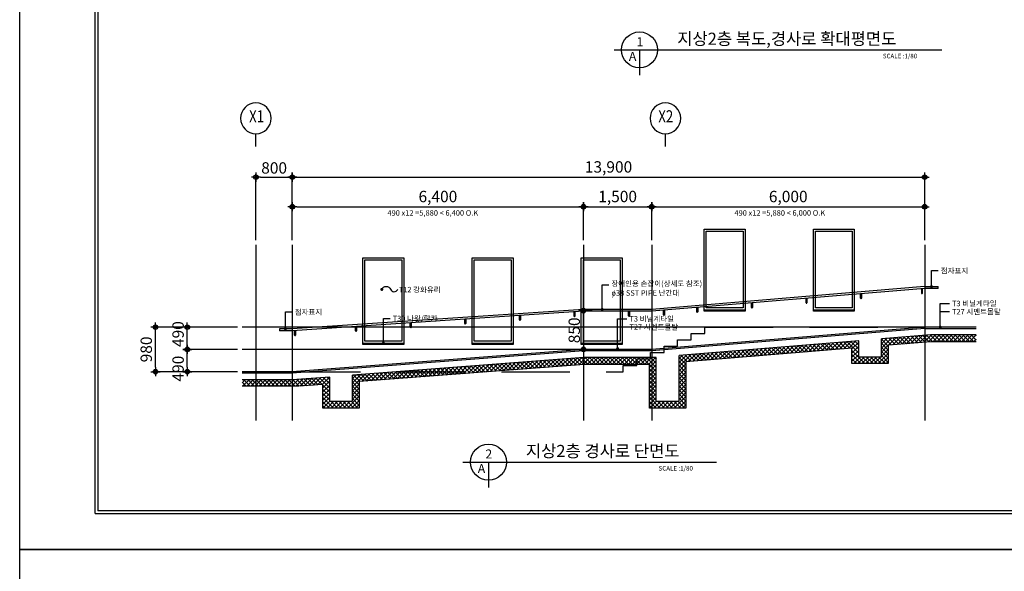
# Model space of a CAD drawing. Units: millimetres. Extents: x -9208994 to -8049998, y -3367049 to -2212865.
# Drawn here: x -8372587 to -8350945, y -3218939 to -3206821 of the extents above; entities that cross this region are included whole.
import ezdxf
from ezdxf.enums import TextEntityAlignment as Align

# ---------------------------------------------------------------- set-up
doc = ezdxf.new("R2010")
doc.units = ezdxf.units.MM
doc.header["$LTSCALE"] = 1000
doc.header["$PDSIZE"] = -10
doc.linetypes.add('HID', pattern=[2.3, 1.5, -0.8])
doc.layers.get('0').update_dxf_attribs({"linetype": 'CONTINUOUS'})
doc.layers.get('DEFPOINTS').update_dxf_attribs({"linetype": 'CONTINUOUS'})
for name, color, linetype in [('00-SHEET', 4, 'CONTINUOUS'), ('252', 252, 'CONTINUOUS'), ('COL', 2, 'CONTINUOUS'), ('DIM', 7, 'CONTINUOUS'), ('DIMENSION', 1, 'CONTINUOUS'), ('FIN', 6, 'CONTINUOUS'), ('height', 7, 'CONTINUOUS'), ('SHEET', 7, 'CONTINUOUS'), ('SYM', 7, 'CONTINUOUS'), ('TEXT', 2, 'CONTINUOUS'), ('TEXT-2', 2, 'CONTINUOUS'), ('WIN', 4, 'CONTINUOUS'), ('콘크리트', 252, 'CONTINUOUS')]:
    doc.layers.add(name, color=color, linetype=linetype)
doc.layers.add('안보임', color=8, linetype='CONTINUOUS', plot=False)
doc.styles.add('ARIAL', font='arial.ttf')
doc.styles.add('HY울릉도E', font='txt')
doc.styles.add('HY울릉도L', font='H2GTRM.TTF')
doc.styles.add('중고딕', font='H2GTRM.TTF')
doc.dimstyles.new('100', dxfattribs={"dimscale": 50, "dimtxt": 5, "dimasz": 2, "dimexe": 1.25, "dimexo": 2, "dimgap": 1.5, "dimtad": 1, "dimdec": 0, "dimzin": 1, "dimdsep": 46, "dimlunit": 6, "dimtxsty": 'ARIAL', "dimblk1": 'Z_DOT', "dimblk2": 'Z_DOT', "dimsah": 1, "dimcen": 3, "dimclrd": 6, "dimclre": 6, "dimclrt": 3, "dimadec": 0, "dimazin": 0, "dimtfac": 1, "dimtdec": 0, "dimtix": 1, "dimtmove": 2, "dimatfit": 3, "dimldrblk": 'Z_DOT', "dimfxl": 1.25, "dimtolj": 1, "dimtzin": 1, "dimarcsym": 0})

# ---------------------------------------------------------------- blocks, each defined once
blk = doc.blocks.new('F01')
at = {"color": 4}
for q in [(31806, 28709), (70274, 991)]:
    blk.add_line((31806, 991), q, dxfattribs=at)
at = {"layer": '00-SHEET', "color": 4}
blk.add_line((31885, 28630), (31885, 1070), dxfattribs=at)
at = {"layer": '00-SHEET'}
blk.add_line((67283, 1070), (31885, 1070), dxfattribs=at)
at = {"layer": '안보임'}
for p, q in [((29736, 0), (29736, 29700)), ((29736, 29700), (71736, 29700)), ((71736, 0), (29736, 0))]:
    blk.add_line(p, q, dxfattribs=at)
blk = doc.blocks.new('Z_DOT')
at = {"layer": 'DIM', "color": 0}
for p, q in [((-1, 0), (1, 0)), ((0, -1), (0, 1))]:
    blk.add_line(p, q, dxfattribs=at)
for radius in [0.5, 0.25]:
    blk.add_circle((0, 0), radius, dxfattribs=at)
blk = doc.blocks.new('*D3195')
at = {"layer": 'DEFPOINTS', "color": 0}
for p in [(-8360194, -3210930), (-8366594, -3211764), (-8360194, -3211764)]:
    blk.add_point(p, dxfattribs=at)
at = {"layer": 'DIMENSION', "color": 6, "lineweight": -2}
for p, q in [((-8366594, -3211664), (-8366594, -3210867)), ((-8366494, -3210930), (-8360294, -3210930)), ((-8360194, -3211664), (-8360194, -3210867))]:
    blk.add_line(p, q, dxfattribs=at)
at = {"layer": 'DIMENSION', "color": 6, "lineweight": -2, "xscale": 100, "yscale": 100, "zscale": 100, "rotation": 180}
blk.add_blockref('Z_DOT', (-8366594, -3210930), dxfattribs=at)
at = {"layer": 'DIMENSION', "color": 6, "lineweight": -2, "xscale": 100, "yscale": 100, "zscale": 100}
blk.add_blockref('Z_DOT', (-8360194, -3210930), dxfattribs=at)
at = {"layer": 'DIMENSION', "color": 3, "insert": (-8363394, -3210705), "char_height": 250, "attachment_point": 5, "style": 'ARIAL'}
blk.add_mtext('\\A1;6,400', dxfattribs=at)
blk = doc.blocks.new('*D3196')
at = {"layer": 'DEFPOINTS', "color": 0}
for p in [(-8358694, -3210930), (-8360194, -3211764), (-8358694, -3211764)]:
    blk.add_point(p, dxfattribs=at)
at = {"layer": 'DIMENSION', "color": 6, "lineweight": -2}
for p, q in [((-8360194, -3211664), (-8360194, -3210867)), ((-8360094, -3210930), (-8358794, -3210930)), ((-8358694, -3211664), (-8358694, -3210867))]:
    blk.add_line(p, q, dxfattribs=at)
at = {"layer": 'DIMENSION', "color": 6, "lineweight": -2, "xscale": 100, "yscale": 100, "zscale": 100, "rotation": 180}
blk.add_blockref('Z_DOT', (-8360194, -3210930), dxfattribs=at)
at = {"layer": 'DIMENSION', "color": 6, "lineweight": -2, "xscale": 100, "yscale": 100, "zscale": 100}
blk.add_blockref('Z_DOT', (-8358694, -3210930), dxfattribs=at)
at = {"layer": 'DIMENSION', "color": 3, "insert": (-8359444, -3210705), "char_height": 250, "attachment_point": 5, "style": 'ARIAL'}
blk.add_mtext('\\A1;1,500', dxfattribs=at)
blk = doc.blocks.new('*D3197')
at = {"layer": 'DEFPOINTS', "color": 0}
for p in [(-8352694, -3210930), (-8358694, -3211764), (-8352694, -3211764)]:
    blk.add_point(p, dxfattribs=at)
at = {"layer": 'DIMENSION', "color": 6, "lineweight": -2}
for p, q in [((-8358694, -3211664), (-8358694, -3210867)), ((-8358594, -3210930), (-8352794, -3210930)), ((-8352694, -3211664), (-8352694, -3210867))]:
    blk.add_line(p, q, dxfattribs=at)
at = {"layer": 'DIMENSION', "color": 6, "lineweight": -2, "xscale": 100, "yscale": 100, "zscale": 100, "rotation": 180}
blk.add_blockref('Z_DOT', (-8358694, -3210930), dxfattribs=at)
at = {"layer": 'DIMENSION', "color": 6, "lineweight": -2, "xscale": 100, "yscale": 100, "zscale": 100}
blk.add_blockref('Z_DOT', (-8352694, -3210930), dxfattribs=at)
at = {"layer": 'DIMENSION', "color": 3, "insert": (-8355694, -3210705), "char_height": 250, "attachment_point": 5, "style": 'ARIAL'}
blk.add_mtext('\\A1;6,000', dxfattribs=at)
blk = doc.blocks.new('*D3198')
at = {"layer": 'DEFPOINTS', "color": 0}
for p in [(-8352694, -3210280), (-8366594, -3211764), (-8352694, -3211764)]:
    blk.add_point(p, dxfattribs=at)
at = {"layer": 'DIMENSION', "color": 6, "lineweight": -2}
for p, q in [((-8366594, -3211664), (-8366594, -3210217)), ((-8366494, -3210280), (-8352794, -3210280)), ((-8352694, -3211664), (-8352694, -3210217))]:
    blk.add_line(p, q, dxfattribs=at)
at = {"layer": 'DIMENSION', "color": 6, "lineweight": -2, "xscale": 100, "yscale": 100, "zscale": 100, "rotation": 180}
blk.add_blockref('Z_DOT', (-8366594, -3210280), dxfattribs=at)
at = {"layer": 'DIMENSION', "color": 6, "lineweight": -2, "xscale": 100, "yscale": 100, "zscale": 100}
blk.add_blockref('Z_DOT', (-8352694, -3210280), dxfattribs=at)
at = {"layer": 'DIMENSION', "color": 3, "insert": (-8359644, -3210055), "char_height": 250, "attachment_point": 5, "style": 'ARIAL'}
blk.add_mtext('\\A1;13,900', dxfattribs=at)
blk = doc.blocks.new('*D3199')
at = {"layer": 'DEFPOINTS', "color": 0}
for p in [(-8369602, -3213574), (-8367697, -3213574), (-8367697, -3214554)]:
    blk.add_point(p, dxfattribs=at)
at = {"layer": 'DIMENSION', "color": 6, "lineweight": -2}
for p, q in [((-8367797, -3213574), (-8369665, -3213574)), ((-8369602, -3214454), (-8369602, -3213674)), ((-8367797, -3214554), (-8369665, -3214554))]:
    blk.add_line(p, q, dxfattribs=at)
at = {"layer": 'DIMENSION', "color": 6, "lineweight": -2, "xscale": 100, "yscale": 100, "zscale": 100}
for p, rotation in [((-8369602, -3213574), 90), ((-8369602, -3214554), 270)]:
    blk.add_blockref('Z_DOT', p, dxfattribs=dict(at, rotation=rotation))
at = {"layer": 'DIMENSION', "color": 3, "insert": (-8369805, -3214064), "char_height": 250, "attachment_point": 5, "rotation": 90, "style": 'ARIAL'}
blk.add_mtext('\\A1;980', dxfattribs=at)
blk = doc.blocks.new('*D3200')
at = {"layer": 'DEFPOINTS', "color": 0}
for p in [(-8368902, -3213574), (-8367697, -3213574), (-8367697, -3214064)]:
    blk.add_point(p, dxfattribs=at)
at = {"layer": 'DIMENSION', "color": 6, "lineweight": -2}
for p, q in [((-8367797, -3213574), (-8368965, -3213574)), ((-8368902, -3213964), (-8368902, -3213674)), ((-8367797, -3214064), (-8368965, -3214064))]:
    blk.add_line(p, q, dxfattribs=at)
at = {"layer": 'DIMENSION', "color": 6, "lineweight": -2, "xscale": 100, "yscale": 100, "zscale": 100}
for p, rotation in [((-8368902, -3213574), 90), ((-8368902, -3214064), 270)]:
    blk.add_blockref('Z_DOT', p, dxfattribs=dict(at, rotation=rotation))
at = {"layer": 'DIMENSION', "color": 3, "insert": (-8369105, -3213728), "char_height": 250, "attachment_point": 5, "rotation": 90, "style": 'ARIAL'}
blk.add_mtext('\\A1;490', dxfattribs=at)
blk = doc.blocks.new('*D3201')
at = {"layer": 'DEFPOINTS', "color": 0}
for p in [(-8368902, -3214064), (-8367697, -3214064), (-8367697, -3214554)]:
    blk.add_point(p, dxfattribs=at)
at = {"layer": 'DIMENSION', "color": 6, "lineweight": -2}
for p, q in [((-8367797, -3214064), (-8368965, -3214064)), ((-8368902, -3214454), (-8368902, -3214164)), ((-8367797, -3214554), (-8368965, -3214554))]:
    blk.add_line(p, q, dxfattribs=at)
at = {"layer": 'DIMENSION', "color": 6, "lineweight": -2, "xscale": 100, "yscale": 100, "zscale": 100}
for p, rotation in [((-8368902, -3214064), 90), ((-8368902, -3214554), 270)]:
    blk.add_blockref('Z_DOT', p, dxfattribs=dict(at, rotation=rotation))
at = {"layer": 'DIMENSION', "color": 3, "insert": (-8369105, -3214486), "char_height": 250, "attachment_point": 5, "rotation": 90, "style": 'ARIAL'}
blk.add_mtext('\\A1;490', dxfattribs=at)
blk = doc.blocks.new('주열기호')
blk.add_line((0, 0), (0, 750))
blk.add_circle((0, 1650), 900)
blk = doc.blocks.new('*D3202')
at = {"layer": 'DEFPOINTS', "color": 0}
for p in [(-8366594, -3210280), (-8367394, -3211764), (-8366594, -3211764)]:
    blk.add_point(p, dxfattribs=at)
at = {"layer": 'DIMENSION', "color": 6, "lineweight": -2}
for p, q in [((-8367394, -3211664), (-8367394, -3210217)), ((-8367294, -3210280), (-8366694, -3210280)), ((-8366594, -3211664), (-8366594, -3210217))]:
    blk.add_line(p, q, dxfattribs=at)
at = {"layer": 'DIMENSION', "color": 6, "lineweight": -2, "xscale": 100, "yscale": 100, "zscale": 100, "rotation": 180}
blk.add_blockref('Z_DOT', (-8367394, -3210280), dxfattribs=at)
at = {"layer": 'DIMENSION', "color": 6, "lineweight": -2, "xscale": 100, "yscale": 100, "zscale": 100}
blk.add_blockref('Z_DOT', (-8366594, -3210280), dxfattribs=at)
at = {"layer": 'DIMENSION', "color": 3, "insert": (-8366994, -3210077), "char_height": 250, "attachment_point": 5, "style": 'ARIAL'}
blk.add_mtext('\\A1;800', dxfattribs=at)
blk = doc.blocks.new('*D3225')
at = {"layer": 'DEFPOINTS', "color": 0}
for p in [(-8360194, -3213214), (-8359907, -3213214), (-8359907, -3214064)]:
    blk.add_point(p, dxfattribs=at)
at = {"layer": 'DIMENSION', "color": 6, "lineweight": -2}
for p, q in [((-8360007, -3213214), (-8360257, -3213214)), ((-8360194, -3213964), (-8360194, -3213314)), ((-8360007, -3214064), (-8360257, -3214064))]:
    blk.add_line(p, q, dxfattribs=at)
at = {"layer": 'DIMENSION', "color": 6, "lineweight": -2, "xscale": 100, "yscale": 100, "zscale": 100}
for p, rotation in [((-8360194, -3213214), 90), ((-8360194, -3214064), 270)]:
    blk.add_blockref('Z_DOT', p, dxfattribs=dict(at, rotation=rotation))
at = {"layer": 'DIMENSION', "color": 3, "insert": (-8360397, -3213645), "char_height": 250, "attachment_point": 5, "rotation": 90, "style": 'ARIAL'}
blk.add_mtext('\\A1;850', dxfattribs=at)

msp = doc.modelspace()

# ---------------------------------------------------------------- hatches: boundary and pattern name
at = {"layer": '252'}
h = msp.add_hatch(dxfattribs=at)
h.set_pattern_fill('ANSI37', color=256, scale=20, style=0)
h.set_pattern_definition([(45, (3120525.49, -934298.986), (-44.9012806, 44.9012806), []), (135, (3120525.49, -934298.986), (-44.9012806, -44.9012806), [])])
h.paths.add_polyline_path([(-8358594.4, -3214244.3), (-8360187.6, -3214244.3), (-8365272.4, -3214633.5), (-8365272.4, -3215204.3), (-8365772.4, -3215204.3), (-8365772.4, -3214671.8), (-8366594.1, -3214734.7), (-8367698.9, -3214734.5), (-8367698.9, -3214874.4), (-8366456.5, -3214874.6), (-8365922.4, -3214833.7), (-8365922.4, -3215354.3), (-8365122.4, -3215354.3), (-8365122.4, -3214772.5), (-8360181.8, -3214394.3), (-8358744.4, -3214394.3), (-8358744.4, -3215354.3), (-8357944.4, -3215354.3), (-8357944.4, -3214334.2), (-8354294.4, -3214036.1), (-8354294.4, -3214374.3), (-8353494.4, -3214374.3), (-8353494.4, -3213970.7), (-8352558.5, -3213894.3), (-8351560.7, -3213894.3), (-8351560.7, -3213744.3), (-8352564.7, -3213744.3), (-8353644.4, -3213832.5), (-8353644.4, -3214224.3), (-8354144.4, -3214224.3), (-8354144.4, -3213873.3), (-8358094.4, -3214195.9), (-8358094.4, -3215204.3), (-8358594.4, -3215204.3)])

# ---------------------------------------------------------------- linework, layer by layer
at = {"layer": 'COL'}
for p, q in [((-8352694.4, -3213604.4), (-8351560.7, -3213604.4)), ((-8352564.7, -3213744.3), (-8353644.4, -3213832.5)), ((-8351560.7, -3213744.3), (-8352564.7, -3213744.3)), ((-8354144.4, -3214224.3), (-8354144.4, -3213873.3)), ((-8353644.4, -3214224.3), (-8353644.4, -3213832.5)), ((-8360187.6, -3214244.3), (-8365272.4, -3214633.5)), ((-8358594.4, -3214244.3), (-8360187.6, -3214244.3)), ((-8358594.4, -3215204.3), (-8358594.4, -3214244.3)), ((-8358094.4, -3215204.3), (-8358094.4, -3214195.9)), ((-8354144.4, -3214224.3), (-8353644.4, -3214224.3)), ((-8365772.4, -3214671.8), (-8366594.1, -3214734.7)), ((-8365772.4, -3215204.3), (-8365772.4, -3214671.8)), ((-8365272.4, -3215204.3), (-8365272.4, -3214633.5)), ((-8366594.1, -3214734.7), (-8367698.9, -3214734.5)), ((-8365772.4, -3215204.3), (-8365272.4, -3215204.3)), ((-8358594.4, -3215204.3), (-8358094.4, -3215204.3))]:
    msp.add_line(p, q, dxfattribs=at)
for points in [[(-8352694.4, -3213604.4), (-8358693.2, -3214094.3), (-8360193.3, -3214094.3), (-8366596, -3214584.4), (-8367698.9, -3214584.4)], [(-8354144.4, -3213873.3), (-8358094.4, -3214195.9)]]:
    msp.add_lwpolyline(points, dxfattribs=at)
at = {"layer": 'DIMENSION'}
for p, q in [((-8367394.4, -3211764.1), (-8367394.4, -3215629.1)), ((-8366594.4, -3211764.1), (-8366594.4, -3215629.1)), ((-8360194.4, -3211764.1), (-8360194.4, -3215629.1)), ((-8358694.4, -3211764.1), (-8358694.4, -3215629.1)), ((-8352694.4, -3211764.1), (-8352694.4, -3215629.1)), ((-8352694.4, -3213574.3), (-8367697.4, -3213574.3)), ((-8360194.4, -3214064.3), (-8367697.4, -3214064.3)), ((-8366594.4, -3214554.3), (-8366594.4, -3214604.3))]:
    msp.add_line(p, q, dxfattribs=at)
at = {"layer": 'FIN'}
for p, q in [((-8352765.9, -3212730.4), (-8352765.9, -3212827.4)), ((-8352745.9, -3212827.4), (-8352745.9, -3212728.8)), ((-8352695.7, -3212684.4), (-8352395.7, -3212684.4)), ((-8352395.7, -3212724.4), (-8352395.7, -3212684.4)), ((-8355302.3, -3213040.5), (-8355302.3, -3212941.8)), ((-8355282.3, -3212940.5), (-8355282.3, -3213040.5)), ((-8354102.3, -3212940.5), (-8354102.3, -3212841.8)), ((-8354082.3, -3212840.5), (-8354082.3, -3212940.5)), ((-8357702.3, -3213240.5), (-8357702.3, -3213141.8)), ((-8357682.3, -3213140.5), (-8357682.3, -3213240.5)), ((-8356502.3, -3213140.5), (-8356502.3, -3213041.8)), ((-8356482.3, -3213040.5), (-8356482.3, -3213140.5)), ((-8361602.3, -3213417.7), (-8361602.3, -3213319)), ((-8361582.3, -3213317.7), (-8361582.3, -3213417.7)), ((-8360402.3, -3213337.1), (-8360402.3, -3213238.4)), ((-8360382.3, -3213237.1), (-8360382.3, -3213337.1)), ((-8359202.3, -3213323.6), (-8359202.3, -3213225)), ((-8359182.3, -3213223.6), (-8359182.3, -3213323.6)), ((-8358436.5, -3213301.5), (-8358436.5, -3213202.8)), ((-8358416.5, -3213201.5), (-8358416.5, -3213301.5)), ((-8357542.3, -3213194.3), (-8356642.3, -3213194.3)), ((-8355142.3, -3213194.3), (-8354242.3, -3213194.3)), ((-8365202.3, -3213659.5), (-8365202.3, -3213560.8)), ((-8365182.3, -3213559.5), (-8365182.3, -3213659.5)), ((-8364002.3, -3213578.9), (-8364002.3, -3213480.2)), ((-8363982.3, -3213478.9), (-8363982.3, -3213578.9)), ((-8362802.3, -3213498.3), (-8362802.3, -3213399.6)), ((-8362782.3, -3213398.3), (-8362782.3, -3213498.3)), ((-8366875.6, -3213614.4), (-8366875.6, -3213654.4)), ((-8366544.4, -3213749.6), (-8366544.4, -3213650.9)), ((-8366524.4, -3213649.6), (-8366524.4, -3213749.6)), ((-8365042.3, -3213924.3), (-8364142.3, -3213924.3)), ((-8362642.3, -3213924.3), (-8361742.3, -3213924.3)), ((-8360242.3, -3213924.3), (-8359342.3, -3213924.3)), ((-8354294.4, -3214036.1), (-8357944.4, -3214334.2)), ((-8354294.4, -3214374.3), (-8354294.4, -3214036.1)), ((-8352558.5, -3213894.3), (-8353494.4, -3213970.7)), ((-8353494.4, -3213970.7), (-8353494.4, -3214374.3)), ((-8351560.7, -3213894.3), (-8352558.5, -3213894.3)), ((-8360181.8, -3214394.3), (-8365122.4, -3214772.5)), ((-8358744.4, -3214394.3), (-8360181.8, -3214394.3)), ((-8358744.4, -3215354.3), (-8358744.4, -3214394.3)), ((-8357944.4, -3214334.2), (-8357944.4, -3215354.3)), ((-8353494.4, -3214374.3), (-8354294.4, -3214374.3)), ((-8366456.5, -3214874.6), (-8367697.4, -3214874.4)), ((-8365922.4, -3214833.7), (-8366456.5, -3214874.6)), ((-8365922.4, -3215354.3), (-8365922.4, -3214833.7)), ((-8365122.4, -3214772.5), (-8365122.4, -3215354.3)), ((-8365122.4, -3215354.3), (-8365922.4, -3215354.3)), ((-8357944.4, -3215354.3), (-8358744.4, -3215354.3))]:
    msp.add_line(p, q, dxfattribs=at)
for points in [[(-8357542.3, -3211424.3), (-8356642.3, -3211424.3), (-8356642.3, -3213224.3), (-8357542.3, -3213224.3)], [(-8355142.3, -3211424.3), (-8354242.3, -3211424.3), (-8354242.3, -3213224.3), (-8355142.3, -3213224.3)], [(-8365042.3, -3212054.3), (-8364142.3, -3212054.3), (-8364142.3, -3213954.3), (-8365042.3, -3213954.3)], [(-8362642.3, -3212054.3), (-8361742.3, -3212054.3), (-8361742.3, -3213954.3), (-8362642.3, -3213954.3)], [(-8360242.3, -3212054.3), (-8359342.3, -3212054.3), (-8359342.3, -3213954.3), (-8360242.3, -3213954.3)]]:
    msp.add_lwpolyline(points, close=True, dxfattribs=at)
at = {"layer": 'FIN', "linetype": 'Continuous'}
for points in [[(-8352695.7, -3212684.4), (-8358694, -3213184.3), (-8360193.7, -3213184.3), (-8366597.1, -3213614.4), (-8366875.6, -3213614.4)], [(-8352395.7, -3212724.4), (-8352692.3, -3212724.3), (-8358692.3, -3213224.3), (-8360192.3, -3213224.3), (-8366594.4, -3213654.3), (-8366875.6, -3213654.4)]]:
    msp.add_lwpolyline(points, dxfattribs=at)
at = {"layer": 'FIN'}
msp.add_lwpolyline([(-8352694.4, -3213577.3), (-8358694.3, -3214067.3), (-8360194.3, -3214067.3), (-8366594.3, -3214557.3), (-8366594.4, -3214557.3)], dxfattribs=at)
for centre in [(-8354092.3, -3212940.5), (-8352755.9, -3212827.4), (-8356492.3, -3213140.5), (-8355292.3, -3213040.5), (-8360392.3, -3213337.1), (-8359192.3, -3213323.6), (-8358426.5, -3213301.5), (-8357692.3, -3213240.5), (-8363992.3, -3213578.9), (-8362792.3, -3213498.3), (-8361592.3, -3213417.7), (-8366534.4, -3213749.6), (-8365192.3, -3213659.5)]:
    msp.add_arc(centre, 10, 180, 0, dxfattribs=at)
at = {"layer": 'height'}
for p, q in [((-8352545.7, -3212684.4), (-8352545.7, -3212333.3)), ((-8352545.7, -3212333.3), (-8352396.1, -3212333.3)), ((-8359784.6, -3213184.3), (-8359784.6, -3212642.2)), ((-8359784.6, -3212642.2), (-8359635, -3212642.2)), ((-8352353.7, -3213574.3), (-8352353.7, -3213053.9)), ((-8352353.7, -3213053.9), (-8352149.4, -3213053.9)), ((-8366746.2, -3213614.4), (-8366746.2, -3213239.3)), ((-8366746.2, -3213239.3), (-8366596.6, -3213239.3)), ((-8364592.3, -3213924.3), (-8364592.3, -3213382.2)), ((-8364592.3, -3213382.2), (-8364442.8, -3213382.2)), ((-8359444.4, -3214047.6), (-8359444.4, -3213390)), ((-8359444.4, -3213390), (-8359240.1, -3213390)), ((-8352353.7, -3213234.1), (-8352149.4, -3213234.1)), ((-8359444.4, -3213570.3), (-8359240.1, -3213570.3))]:
    msp.add_line(p, q, dxfattribs=at)
msp.add_lwpolyline([(-8364626.7, -3212745.1, -0.6655799), (-8364435.8, -3212743.2, 0.6249761), (-8364278.7, -3212750.7, -4.9674236)], format="xyb", dxfattribs=at)
at = {"layer": 'SHEET', "color": 2}
for p, q in [((-8359523, -3207484.8), (-8352315.9, -3207484.8)), ((-8358961.9, -3207484.8), (-8358961.9, -3208037.9)), ((-8362844.1, -3216541.3), (-8357269.9, -3216541.3)), ((-8362283, -3216541.3), (-8362283, -3217094.4))]:
    msp.add_line(p, q, dxfattribs=at)
for centre in [(-8358961.9, -3207484.8), (-8362283, -3216541.3)]:
    msp.add_circle(centre, 395.1, dxfattribs=at)
at = {"layer": 'SYM', "const_width": 33.3}
for points in [[(-8364643.4, -3212745.1, 1), (-8364610, -3212745.1, 1)], [(-8352562.3, -3212684.4, 1), (-8352529, -3212684.4, 1)], [(-8359801.2, -3213184.3, 1), (-8359767.9, -3213184.3, 1)], [(-8366762.8, -3213614.4, 1), (-8366729.5, -3213614.4, 1)], [(-8352370.4, -3213574.3, 1), (-8352337.1, -3213574.3, 1)], [(-8364609, -3213924.3, 1), (-8364575.7, -3213924.3, 1)], [(-8359461.1, -3214047.6, 1), (-8359427.8, -3214047.6, 1)]]:
    msp.add_lwpolyline(points, format="xyb", close=True, dxfattribs=at)
at = {"layer": 'WIN'}
msp.add_lwpolyline([(-8351560.7, -3213574.3), (-8352694.4, -3213574.3), (-8358694.4, -3214064.3), (-8360194.4, -3214064.3), (-8366594.4, -3214554.3), (-8367697.4, -3214554.3)], dxfattribs=at)
at = {"layer": 'WIN', "linetype": 'HID'}
msp.add_lwpolyline([(-8366594.4, -3214554.3), (-8359324.4, -3214554.3), (-8359324.4, -3214414.3), (-8359024.4, -3214414.3), (-8359024.4, -3214274.3), (-8358724.4, -3214274.3), (-8358724.4, -3214134.3), (-8358424.4, -3214134.3), (-8358424.4, -3213994.3), (-8358124.4, -3213994.3), (-8358124.4, -3213854.3), (-8357824.4, -3213854.3), (-8357824.4, -3213714.3), (-8357524.4, -3213714.3), (-8357524.4, -3213574.3), (-8352694.4, -3213574.3)], dxfattribs=at)
at = {"layer": '콘크리트'}
for points in [[(-8357497.3, -3211469.3), (-8356687.3, -3211469.3), (-8356687.3, -3213149.3), (-8357497.3, -3213149.3)], [(-8355097.3, -3211469.3), (-8354287.3, -3211469.3), (-8354287.3, -3213149.3), (-8355097.3, -3213149.3)], [(-8364997.3, -3212099.3), (-8364187.3, -3212099.3), (-8364187.3, -3213879.3), (-8364997.3, -3213879.3)], [(-8362597.3, -3212099.3), (-8361787.3, -3212099.3), (-8361787.3, -3213879.3), (-8362597.3, -3213879.3)], [(-8360197.3, -3212099.3), (-8359387.3, -3212099.3), (-8359387.3, -3213879.3), (-8360197.3, -3213879.3)]]:
    msp.add_lwpolyline(points, close=True, dxfattribs=at)

# ---------------------------------------------------------------- block references
at = {"xscale": 0.7999999998137355, "yscale": 0.7999999999883585, "zscale": 0.8}
for p in [(-8396375.3, -3218463.3), (-8396375.3, -3242223.3)]:
    msp.add_blockref('F01', p, dxfattribs=at)
at = {"layer": 'FIN', "ltscale": 3, "xscale": -0.375, "yscale": 0.375, "zscale": 0.375}
for p in [(-8367394.4, -3209606.2), (-8358394.4, -3209606.2)]:
    msp.add_blockref('주열기호', p, dxfattribs=at)

# ---------------------------------------------------------------- texts
at = {"layer": 'TEXT', "color": 3}
for s, height, style, p in [('지상2층 복도,경사로 확대평면도', 266.667, 'HY울릉도E', (-8358134.4, -3207372.6)), ('SCALE :1/80', 100, 'HY울릉도L', (-8353615, -3207669.1)), ('490 x12 =5,880 < 6,400 O.K', 120.172, 'HY울릉도L', (-8364503.3, -3211126)), ('490 x12 =5,880 < 6,000 O.K', 120.172, 'HY울릉도L', (-8356876.3, -3211126)), ('점자표지', 120.17, 'HY울릉도L', (-8352341.3, -3212395.1)), ('T12 강화유리', 120.17, 'HY울릉도L', (-8364255.3, -3212810.4)), ('장애인용 손잡이(상세도 참조)', 120.172, 'HY울릉도L', (-8359580.2, -3212678.1)), ('o38 SST PIPE 난간대', 120.172, 'HY울릉도L', (-8359580.2, -3212884.3)), ('/', 120.2, 'HY울릉도L', (-8359562.1, -3212897.2)), ('점자표지', 120.17, 'HY울릉도L', (-8366541.8, -3213301.1)), ('T3 비닐계타일', 120.17, 'HY울릉도L', (-8352094.6, -3213115.6)), ('T27 시멘트몰탈', 120.17, 'HY울릉도L', (-8352094.6, -3213295.9)), ('T30 나왕/락카', 120.17, 'HY울릉도L', (-8364388, -3213444)), ('T3 비닐계타일', 120.17, 'HY울릉도L', (-8359185.3, -3213451.8)), ('T27 시멘트몰탈', 120.17, 'HY울릉도L', (-8359185.3, -3213632)), ('지상2층 경사로 단면도', 266.667, 'HY울릉도E', (-8361460.7, -3216429.2)), ('SCALE :1/80', 100, 'HY울릉도L', (-8358543.8, -3216725.7))]:
    msp.add_text(s, height=height, dxfattribs=dict(at, style=style)).set_placement(p)
at = {"layer": 'TEXT', "color": 3, "style": 'HY울릉도E'}
for s, p in [('1', (-8358954.3, -3207403.4)), ('A', (-8359114.6, -3207724.6)), ('2', (-8362275.4, -3216459.9)), ('A', (-8362435.7, -3216781.2))]:
    msp.add_text(s, height=197.5, dxfattribs=at).set_placement(p, align=Align.CENTER)
at = {"layer": 'TEXT-2', "style": '중고딕', "width": 0.8}
for s, p in [('X1', (-8367379.6, -3208978.2)), ('X2', (-8358386.2, -3208978.2))]:
    msp.add_text(s, height=266.67, dxfattribs=at).set_placement(p, align=Align.MIDDLE)

# ---------------------------------------------------------------- dimensions: what is measured, and where the dimension line sits
at = {"layer": 'DIMENSION'}
for base, p1, p2, picture, middle in [((-8366594.4, -3210280), (-8367394.4, -3211764.1), (-8366594.4, -3211764.1), '*D3202', (-8366994.4, -3210077.3)), ((-8352694.4, -3210280), (-8366594.4, -3211764.1), (-8352694.4, -3211764.1), '*D3198', (-8359644.4, -3210054.8)), ((-8360194.4, -3210930), (-8366594.4, -3211764.1), (-8360194.4, -3211764.1), '*D3195', (-8363394.4, -3210704.8)), ((-8358694.4, -3210930), (-8360194.4, -3211764.1), (-8358694.4, -3211764.1), '*D3196', (-8359444.4, -3210704.8)), ((-8352694.4, -3210930), (-8358694.4, -3211764.1), (-8352694.4, -3211764.1), '*D3197', (-8355694.4, -3210704.8))]:
    dim = msp.add_linear_dim(base=base, p1=p1, p2=p2, dimstyle='100', dxfattribs=at)
    dim.commit()
    dim.dimension.update_dxf_attribs({"geometry": picture, "text_midpoint": middle})
for base, p1, p2, picture, middle in [((-8360194.4, -3213214.3), (-8359907.1, -3214064.3), (-8359907.1, -3213214.3), '*D3225', (-8360397.1, -3213644.6)), ((-8368902.5, -3213574.3), (-8367697.4, -3214064.3), (-8367697.4, -3213574.3), '*D3200', (-8369105.1, -3213728.3)), ((-8368902.5, -3214064.3), (-8367697.4, -3214554.3), (-8367697.4, -3214064.3), '*D3201', (-8369105.1, -3214486.2))]:
    dim = msp.add_linear_dim(base=base, p1=p1, p2=p2, angle=90, dimstyle='100', dxfattribs=at)
    dim.commit()
    dim.dimension.update_dxf_attribs({"geometry": picture, "text_midpoint": middle, "dimtype": 160})
dim = msp.add_linear_dim(base=(-8369602.5, -3213574.3), p1=(-8367697.4, -3214554.3), p2=(-8367697.4, -3213574.3), angle=90, dimstyle='100', dxfattribs=at)
dim.commit()
dim.dimension.update_dxf_attribs({"geometry": '*D3199', "text_midpoint": (-8369805.1, -3214064.3)})

doc.saveas('drawing.dxf')
